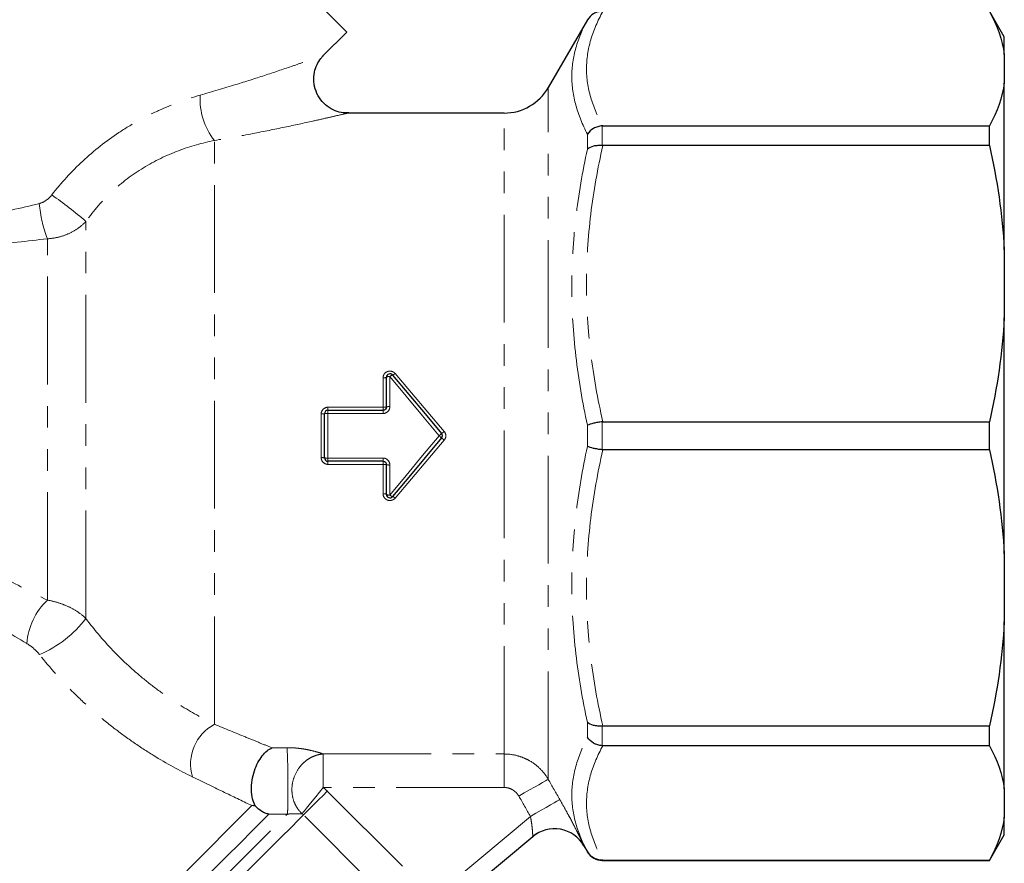
# Model space of a CAD drawing. Units: millimetres. Extents: x 123 to 293, y 25 to 276.
# Drawn here: x 235 to 293, y 168 to 218 of the extents above; entities that cross this region are included whole.
import ezdxf

# ---------------------------------------------------------------- set-up
doc = ezdxf.new("R2010")
doc.units = ezdxf.units.MM
doc.linetypes.add('PHANTOM', pattern=[12.7, 6.35, -1.27, 1.27, -1.27, 1.27, -1.27])

msp = doc.modelspace()

# ---------------------------------------------------------------- linework, layer by layer
at = {"color": 7, "linetype": 'Continuous', "lineweight": 25}
for p, q in [((293.279, 216.89), (292.413, 218.39)), ((268.741, 217.89), (266.431, 213.89)), ((253.169, 215.758), (254.571, 217.16)), ((293.279, 215.837), (293.279, 216.89)), ((293.279, 215.837), (293.279, 214.18)), ((293.279, 204.345), (293.279, 214.18)), ((263.833, 212.39), (254.556, 212.39)), ((269.645, 211.641), (292.413, 211.641)), ((292.413, 210.475), (292.413, 211.641)), ((292.413, 210.475), (269.645, 210.475)), ((293.279, 204.345), (293.279, 200.344)), ((293.279, 186.436), (293.279, 200.344)), ((256.907, 195.09), (256.907, 196.84)), ((253.463, 194.89), (256.707, 194.89)), ((253.263, 192.09), (253.263, 194.69)), ((269.645, 194.214), (292.413, 194.214)), ((292.413, 192.565), (292.413, 194.214)), ((292.413, 192.565), (269.645, 192.565)), ((256.707, 191.89), (253.463, 191.89)), ((256.907, 189.939), (256.907, 191.69)), ((293.279, 186.436), (293.279, 182.434)), ((293.279, 172.6), (293.279, 182.434)), ((269.645, 176.305), (292.413, 176.305)), ((292.413, 175.139), (292.413, 176.305)), ((292.413, 175.139), (269.645, 175.139)), ((293.279, 172.6), (293.279, 170.942)), ((293.279, 169.89), (293.279, 170.942)), ((292.413, 168.39), (293.279, 169.89)), ((265.516, 169.786), (261.868, 166.725)), ((268.531, 169.253), (268.741, 168.89)), ((269.607, 168.39), (292.413, 168.39)), ((269.645, 168.403), (292.413, 168.403)), ((292.413, 168.39), (292.413, 168.403))]:
    msp.add_line(p, q, dxfattribs=at)
at = {"color": 8, "linetype": 'PHANTOM', "lineweight": 18}
for p, q in [((268.741, 217.882), (268.741, 217.89)), ((266.431, 173.163), (266.431, 213.89)), ((263.833, 174.655), (263.833, 212.39)), ((269.607, 211.639), (269.607, 210.476)), ((268.741, 210.267), (268.741, 211.15)), ((246.779, 176.403), (246.779, 210.777)), ((239.213, 182.636), (239.213, 206.012)), ((236.943, 183.714), (236.943, 204.992)), ((256.707, 195.072), (256.707, 196.804)), ((257.107, 196.876), (257.107, 195.107)), ((253.463, 195.072), (253.463, 194.89)), ((253.463, 195.072), (256.707, 195.072)), ((253.463, 194.89), (253.463, 194.703)), ((256.707, 195.072), (256.707, 194.89)), ((256.707, 194.89), (256.707, 194.703)), ((253.063, 192.103), (253.063, 194.676)), ((253.463, 194.703), (253.463, 192.076)), ((256.707, 194.703), (253.463, 194.703)), ((269.607, 194.212), (269.607, 192.567)), ((268.741, 192.765), (268.741, 194.014)), ((253.463, 192.076), (256.707, 192.076)), ((253.463, 192.076), (253.463, 191.89)), ((253.463, 191.89), (253.463, 191.707)), ((256.707, 192.076), (256.707, 191.89)), ((256.707, 191.89), (256.707, 191.707)), ((256.707, 191.707), (253.463, 191.707)), ((256.707, 189.975), (256.707, 191.707)), ((257.107, 191.672), (257.107, 189.904)), ((268.741, 175.63), (268.741, 176.513)), ((269.607, 176.303), (269.607, 175.14)), ((253.182, 174.655), (263.833, 174.655)), ((253.182, 174.655), (253.182, 172.683)), ((263.833, 174.655), (263.833, 172.683)), ((263.833, 172.683), (253.182, 172.683)), ((253.423, 172.468), (257.847, 168.043)), ((256.593, 166.496), (252.022, 171.067)), ((260.852, 167.179), (265.382, 170.979)), ((268.741, 168.89), (268.741, 168.898)), ((269.607, 168.403), (269.607, 168.39))]:
    msp.add_line(p, q, dxfattribs=at)
at = {"color": 7, "linetype": 'Continuous', "lineweight": 25, "flags": 128}
for points in [[(254.571, 217.16), (254.497, 217.234), (254.276, 217.454), (253.916, 217.815), (253.423, 218.308), (252.81, 218.92), (252.093, 219.638), (251.289, 220.442), (250.418, 221.313), (249.5, 222.23), (248.56, 223.17), (247.62, 224.111), (246.703, 225.028), (245.832, 225.899), (245.027, 226.703), (244.31, 227.42), (243.698, 228.033), (243.205, 228.526), (242.844, 228.887), (242.624, 229.107), (242.55, 229.181), (242.55, 229.181)], [(257.26, 196.969), (258.219, 195.825), (259.185, 194.674), (260.155, 193.518)], [(260.155, 193.261), (259.185, 192.106), (258.219, 190.954), (257.26, 189.811)]]:
    msp.add_lwpolyline(points, dxfattribs=at)
at = {"color": 8, "linetype": 'PHANTOM', "lineweight": 18, "flags": 128}
for points in [[(260.002, 193.39), (259.032, 194.557), (258.066, 195.721), (257.107, 196.876)], [(257.413, 197.059), (258.372, 195.928), (259.338, 194.789), (260.308, 193.644)], [(257.107, 189.904), (258.066, 191.059), (259.032, 192.222), (260.002, 193.39)], [(260.308, 193.135), (259.338, 191.991), (258.372, 190.851), (257.413, 189.721)], [(260.002, 193.39), (260.032, 193.415), (260.061, 193.439), (260.087, 193.461), (260.11, 193.481), (260.129, 193.497), (260.144, 193.509), (260.152, 193.516), (260.155, 193.518)], [(260.002, 193.39), (260.032, 193.365), (260.061, 193.341), (260.087, 193.318), (260.11, 193.299), (260.129, 193.283), (260.144, 193.271), (260.152, 193.264), (260.155, 193.261)], [(266.431, 173.163), (266.375, 173.131), (266.261, 173.066), (266.093, 172.971), (265.877, 172.847), (265.62, 172.701), (265.332, 172.537), (265.021, 172.36), (264.699, 172.177)], [(253.182, 172.683), (252.959, 172.405), (252.743, 172.136), (252.541, 171.885), (252.359, 171.659), (252.204, 171.466), (252.08, 171.311), (251.992, 171.201), (251.942, 171.139)], [(253.423, 172.468), (253.171, 172.216), (252.927, 171.972), (252.699, 171.744), (252.494, 171.539), (252.319, 171.364), (252.179, 171.224), (252.079, 171.124), (252.022, 171.067)], [(218.213, 140.843), (218.287, 140.918), (218.509, 141.14), (218.877, 141.507), (219.386, 142.017), (220.033, 142.663), (220.811, 143.441), (221.712, 144.342), (222.728, 145.359), (223.85, 146.481), (225.067, 147.697), (226.366, 148.996), (227.736, 150.366), (229.163, 151.794), (230.635, 153.265), (232.136, 154.767), (233.653, 156.284), (235.171, 157.802), (236.676, 159.307), (238.153, 160.784), (239.588, 162.219), (240.968, 163.598), (242.279, 164.909), (243.509, 166.139), (244.646, 167.276), (245.679, 168.309), (246.598, 169.229), (247.395, 170.026), (248.063, 170.693), (248.593, 171.224), (248.983, 171.613)], [(267.114, 171.967), (267.059, 171.936), (266.946, 171.871), (266.778, 171.776), (266.562, 171.653), (266.305, 171.506), (266.015, 171.341), (265.704, 171.163), (265.382, 170.979)], [(218.652, 138.697), (218.671, 138.716), (218.821, 138.866), (219.12, 139.165), (219.566, 139.61), (220.153, 140.197), (220.876, 140.921), (221.73, 141.775), (222.706, 142.751), (223.795, 143.84), (224.987, 145.032), (226.272, 146.317), (227.637, 147.682), (229.071, 149.115), (230.559, 150.604), (232.088, 152.133), (233.645, 153.69), (235.215, 155.259), (236.783, 156.828), (238.335, 158.38), (239.858, 159.903), (241.337, 161.381), (242.758, 162.802), (244.108, 164.153), (245.376, 165.421), (246.549, 166.594), (247.617, 167.662), (248.57, 168.615), (249.399, 169.444), (250.097, 170.141), (250.657, 170.701), (251.074, 171.118)], [(249.981, 171.111), (249.562, 170.692), (249.001, 170.131), (248.304, 169.434), (247.476, 168.607), (246.527, 167.657), (245.464, 166.594), (244.298, 165.428), (243.039, 164.17), (241.7, 162.831), (240.294, 161.424), (238.833, 159.963), (237.331, 158.462), (235.803, 156.934), (234.263, 155.393), (232.725, 153.855), (231.204, 152.335), (229.714, 150.845), (228.27, 149.401), (226.885, 148.015), (225.571, 146.702), (224.342, 145.473), (223.209, 144.34), (222.183, 143.314), (221.273, 142.404), (220.488, 141.619), (219.836, 140.966), (219.322, 140.452), (218.951, 140.081), (218.727, 139.858), (218.652, 139.783)], [(252.022, 171.067), (251.73, 170.775), (251.291, 170.336), (250.709, 169.754), (249.99, 169.035), (249.139, 168.184), (248.165, 167.21), (247.077, 166.122), (245.884, 164.929), (244.597, 163.642), (243.228, 162.273), (241.789, 160.834), (240.294, 159.339), (238.756, 157.801), (237.189, 156.233), (235.607, 154.651), (234.024, 153.069), (232.456, 151.501), (230.916, 149.96), (229.418, 148.462), (227.975, 147.02), (226.602, 145.647), (225.31, 144.355), (224.112, 143.156), (223.017, 142.062), (222.037, 141.081), (221.179, 140.224), (220.452, 139.497), (219.862, 138.907), (219.415, 138.46), (219.115, 138.16), (218.964, 138.009), (218.945, 137.99)]]:
    msp.add_lwpolyline(points, dxfattribs=at)
at = {"color": 8, "linetype": 'PHANTOM', "lineweight": 18}
for centre, radius, start, end in [((249.825, 213.197), 3.89, 176.36321, 218.46583), ((224.552, 189.191), 22.313, 48.92347, 55.46601), ((244.037, 207.699), 7.593, 184.79352, 200.88897), ((256.755, 197.109), 0.309, 260.98984, 299.38601), ((257.058, 196.568), 0.312, 81.05929, 119.11089), ((257.35, 196.648), 0.333, 105.64099, 136.86844), ((257.188, 197.266), 0.306, 283.53355, 317.29486), ((256.756, 195.65), 0.58, 265.0938, 285.0258), ((257.057, 194.524), 0.586, 85.14116, 104.87459), ((253.113, 195.425), 0.75, 266.1961, 281.55104), ((253.413, 193.947), 0.758, 86.2336, 101.43363), ((257.18, 197.295), 4.808, 308.22607, 310.5892), ((257.18, 189.484), 4.808, 49.4108, 51.77393), ((253.113, 191.355), 0.75, 78.44896, 93.8039), ((253.413, 192.833), 0.758, 258.56637, 273.7664), ((256.756, 191.129), 0.58, 74.9742, 94.9062), ((257.057, 192.256), 0.586, 255.12541, 274.85884), ((256.755, 189.67), 0.309, 60.61399, 99.01016), ((257.058, 190.211), 0.312, 240.88911, 278.94071), ((257.35, 190.131), 0.333, 223.13156, 254.35901), ((257.188, 189.513), 0.306, 42.70514, 76.46645), ((239.753, 180.811), 4.04, 134.0657, 174.97856), ((233.85, 186.715), 6.738, 292.97825, 322.74467), ((248.026, 174.059), 2.654, 118.00552, 196.31601), ((266.801, 168.254), 2, 29.99451, 129.99816)]:
    msp.add_arc(centre, radius, start, end, dxfattribs=at)
at = {"color": 7, "linetype": 'Continuous', "lineweight": 25}
for centre, radius, start, end in [((263.833, 215.39), 3, 270, 330), ((257.107, 196.84), 0.2, 40, 180), ((253.463, 194.69), 0.2, 90, 180), ((260.002, 193.39), 0.2, 320, 40), ((253.463, 192.09), 0.2, 180, 270), ((257.107, 189.939), 0.2, 180, 320), ((266.799, 168.253), 2, 30.00495, 129.99999), ((269.607, 169.39), 1, 210, 270)]:
    msp.add_arc(centre, radius, start, end, dxfattribs=at)
at = {"color": 8, "linetype": 'PHANTOM', "lineweight": 18}
for points, knots in [([(269.645, 218.376), (269.339, 217.822), (269.098, 217.265), (268.77, 216.144), (268.684, 215.581), (268.683, 214.447), (268.768, 213.881), (269.097, 212.755), (269.339, 212.196), (269.645, 211.641)], [0, 0, 0, 0, 0.25, 0.25, 0.5, 0.5, 0.75, 0.75, 1, 1, 1, 1]), ([(268.741, 211.15), (268.446, 211.714), (268.213, 212.281), (267.898, 213.417), (267.817, 213.985), (267.817, 215.118), (267.9, 215.678), (268.214, 216.787), (268.446, 217.336), (268.741, 217.882)], [0, 0, 0, 0, 0.25, 0.25, 0.5, 0.5, 0.75, 0.75, 1, 1, 1, 1]), ([(245.943, 213.444), (246.647, 213.65), (247.955, 214.034), (249.757, 214.614), (251.103, 215.066), (252.085, 215.405), (252.769, 215.645), (253.22, 215.806), (253.163, 215.786), (253.147, 215.78)], [0, 0, 0, 0, 0.217284, 0.403877, 0.593749, 0.699111, 0.807083, 0.944434, 1, 1, 1, 1]), ([(237.201, 207.572), (237.759, 208.286), (238.369, 208.952), (239.697, 210.186), (240.404, 210.743), (241.524, 211.488), (241.907, 211.721), (242.693, 212.158), (243.093, 212.359), (244.3, 212.91), (245.12, 213.209), (245.943, 213.444)], [0, 0, 0, 0, 0.25, 0.25, 0.5, 0.5, 0.625, 0.625, 0.75, 0.75, 1, 1, 1, 1]), ([(254.556, 212.373), (254.574, 212.377), (254.635, 212.391), (254.16, 212.279), (253.426, 212.11), (252.383, 211.874), (250.924, 211.559), (248.975, 211.163), (247.542, 210.911), (246.779, 210.777)], [0, 0, 0, 0, 0.05754, 0.198613, 0.304469, 0.413483, 0.597506, 0.786001, 1, 1, 1, 1]), ([(246.779, 210.777), (246.077, 210.635), (245.368, 210.439), (243.961, 209.909), (243.258, 209.572), (241.945, 208.771), (241.327, 208.306), (240.181, 207.237), (239.669, 206.65), (239.213, 206.012)], [0, 0, 0, 0, 0.25, 0.25, 0.5, 0.5, 0.75, 0.75, 1, 1, 1, 1]), ([(269.645, 210.475), (269.339, 209.136), (269.098, 207.792), (268.77, 205.087), (268.684, 203.726), (268.683, 200.988), (268.768, 199.623), (269.097, 196.903), (269.339, 195.554), (269.645, 194.214)], [0, 0, 0, 0, 0.25, 0.25, 0.5, 0.5, 0.75, 0.75, 1, 1, 1, 1]), ([(268.741, 194.014), (268.446, 195.358), (268.213, 196.71), (267.898, 199.433), (267.817, 200.797), (267.817, 203.532), (267.9, 204.89), (268.214, 207.59), (268.446, 208.932), (268.741, 210.267)], [0, 0, 0, 0, 0.25, 0.25, 0.5, 0.5, 0.75, 0.75, 1, 1, 1, 1]), ([(221.866, 208.459), (221.864, 208.461), (221.857, 208.465), (222.047, 208.319), (222.41, 208.054), (222.938, 207.704), (223.635, 207.302), (224.521, 206.88), (225.633, 206.481), (226.949, 206.175), (228.391, 206.009), (229.933, 205.987), (231.537, 206.102), (233.754, 206.412), (235.377, 206.802), (236.471, 207.065)], [0, 0, 0, 0, 0.040701, 0.111403, 0.176425, 0.243145, 0.306257, 0.371177, 0.441961, 0.515548, 0.589516, 0.665411, 0.747653, 0.829972, 1, 1, 1, 1]), ([(236.943, 204.992), (235.766, 204.849), (233.985, 204.632), (231.556, 204.556), (229.763, 204.609), (228.034, 204.791), (226.426, 205.098), (224.918, 205.533), (223.642, 206.032), (222.586, 206.543), (221.764, 207.006), (221.121, 207.411), (220.683, 207.709), (220.448, 207.877), (220.455, 207.872), (220.458, 207.87)], [0, 0, 0, 0, 0.161578, 0.244488, 0.327338, 0.403111, 0.480281, 0.553826, 0.629649, 0.693889, 0.759928, 0.824396, 0.890749, 0.957945, 1, 1, 1, 1]), ([(236.471, 207.065), (236.616, 207.102), (236.752, 207.171), (236.998, 207.347), (237.108, 207.453), (237.201, 207.572)], [0, 0, 0, 0, 0.5, 0.5, 1, 1, 1, 1]), ([(239.213, 206.012), (239.072, 205.861), (238.916, 205.725), (238.576, 205.484), (238.389, 205.378), (237.999, 205.202), (237.797, 205.133), (237.379, 205.033), (237.161, 205.002), (236.943, 204.992)], [0, 0, 0, 0, 0.25, 0.25, 0.5, 0.5, 0.75, 0.75, 1, 1, 1, 1]), ([(216.597, 199.082), (217.122, 198.173), (217.734, 197.3), (218.765, 196.044), (219.127, 195.635), (219.886, 194.832), (220.282, 194.441), (221.49, 193.308), (222.332, 192.603), (224.066, 191.259), (224.958, 190.622), (226.778, 189.396), (227.697, 188.813), (229.542, 187.695), (230.468, 187.159), (232.322, 186.121), (233.249, 185.62), (235.101, 184.647), (236.025, 184.174), (236.943, 183.714)], [0, 0, 0, 0, 0.125, 0.125, 0.1875, 0.1875, 0.25, 0.25, 0.375, 0.375, 0.5, 0.5, 0.625, 0.625, 0.75, 0.75, 0.875, 0.875, 1, 1, 1, 1]), ([(235.729, 181.165), (234.805, 181.717), (233.877, 182.284), (232.018, 183.448), (231.087, 184.046), (229.23, 185.279), (228.303, 185.914), (226.46, 187.232), (225.542, 187.917), (223.734, 189.344), (222.85, 190.082), (221.138, 191.624), (220.309, 192.427), (219.123, 193.699), (218.736, 194.137), (217.995, 195.025), (217.64, 195.476), (216.629, 196.851), (216.026, 197.798), (215.501, 198.771)], [0, 0, 0, 0, 0.125, 0.125, 0.25, 0.25, 0.375, 0.375, 0.5, 0.5, 0.625, 0.625, 0.75, 0.75, 0.8125, 0.8125, 0.875, 0.875, 1, 1, 1, 1]), ([(257.413, 197.059), (257.36, 197.121), (257.288, 197.166), (257.131, 197.207), (257.045, 197.204), (256.893, 197.148), (256.825, 197.096), (256.732, 196.965), (256.707, 196.885), (256.707, 196.804)], [0, 0, 0, 0, 0.25, 0.25, 0.5, 0.5, 0.75, 0.75, 1, 1, 1, 1]), ([(253.463, 195.072), (253.358, 195.072), (253.255, 195.029), (253.107, 194.884), (253.063, 194.781), (253.063, 194.676)], [0, 0, 0, 0, 0.5, 0.5, 1, 1, 1, 1]), ([(256.707, 194.703), (256.813, 194.703), (256.917, 194.748), (257.064, 194.897), (257.107, 195.001), (257.107, 195.107)], [0, 0, 0, 0, 0.5, 0.5, 1, 1, 1, 1]), ([(260.308, 193.135), (260.369, 193.206), (260.402, 193.297), (260.402, 193.483), (260.369, 193.573), (260.308, 193.644)], [0, 0, 0, 0, 0.5, 0.5, 1, 1, 1, 1]), ([(268.741, 176.513), (268.446, 177.849), (268.213, 179.195), (267.898, 181.909), (267.817, 183.27), (267.817, 186.005), (267.9, 187.366), (268.214, 190.075), (268.446, 191.423), (268.741, 192.765)], [0, 0, 0, 0, 0.25, 0.25, 0.5, 0.5, 0.75, 0.75, 1, 1, 1, 1]), ([(269.645, 192.565), (269.339, 191.227), (269.098, 189.882), (268.77, 187.177), (268.684, 185.817), (268.683, 183.078), (268.768, 181.714), (269.097, 178.993), (269.339, 177.644), (269.645, 176.305)], [0, 0, 0, 0, 0.25, 0.25, 0.5, 0.5, 0.75, 0.75, 1, 1, 1, 1]), ([(253.063, 192.103), (253.063, 191.998), (253.107, 191.896), (253.255, 191.75), (253.358, 191.707), (253.463, 191.707)], [0, 0, 0, 0, 0.5, 0.5, 1, 1, 1, 1]), ([(257.107, 191.672), (257.107, 191.778), (257.064, 191.882), (256.917, 192.032), (256.813, 192.076), (256.707, 192.076)], [0, 0, 0, 0, 0.5, 0.5, 1, 1, 1, 1]), ([(256.707, 189.975), (256.707, 189.894), (256.732, 189.814), (256.825, 189.683), (256.893, 189.631), (257.046, 189.576), (257.131, 189.572), (257.289, 189.614), (257.36, 189.659), (257.413, 189.721)], [0, 0, 0, 0, 0.25, 0.25, 0.5, 0.5, 0.75, 0.75, 1, 1, 1, 1]), ([(236.943, 183.714), (237.159, 183.678), (237.37, 183.628), (237.784, 183.499), (237.988, 183.421), (238.381, 183.235), (238.565, 183.131), (238.909, 182.901), (239.07, 182.773), (239.213, 182.636)], [0, 0, 0, 0, 0.25, 0.25, 0.5, 0.5, 0.75, 0.75, 1, 1, 1, 1]), ([(239.213, 182.636), (239.736, 181.93), (240.306, 181.261), (241.23, 180.312), (241.552, 180.003), (242.202, 179.417), (242.531, 179.139), (243.197, 178.61), (243.534, 178.359), (244.212, 177.883), (244.55, 177.661), (245.542, 177.046), (246.179, 176.699), (246.779, 176.403)], [0, 0, 0, 0, 0.25, 0.25, 0.375, 0.375, 0.5, 0.5, 0.625, 0.625, 0.75, 0.75, 1, 1, 1, 1]), ([(236.481, 180.512), (236.376, 180.644), (236.256, 180.766), (235.998, 180.988), (235.865, 181.083), (235.729, 181.165)], [0, 0, 0, 0, 0.5, 0.5, 1, 1, 1, 1]), ([(245.478, 173.314), (244.743, 173.672), (243.971, 174.091), (242.784, 174.823), (242.38, 175.086), (241.578, 175.642), (241.181, 175.934), (240.396, 176.546), (240.009, 176.866), (239.245, 177.537), (238.868, 177.889), (237.781, 178.965), (237.105, 179.719), (236.481, 180.512)], [0, 0, 0, 0, 0.25, 0.25, 0.375, 0.375, 0.5, 0.5, 0.625, 0.625, 0.75, 0.75, 1, 1, 1, 1]), ([(246.779, 176.403), (247.419, 176.14), (248.029, 175.89), (248.885, 175.541), (249.16, 175.429), (249.685, 175.215), (249.934, 175.114), (250.164, 175.021)], [0, 0, 0, 0, 0.5, 0.5, 0.75, 0.75, 1, 1, 1, 1]), ([(268.741, 168.898), (268.446, 169.443), (268.213, 169.995), (267.898, 171.11), (267.817, 171.671), (267.817, 172.804), (267.9, 173.37), (268.214, 174.501), (268.446, 175.066), (268.741, 175.63)], [0, 0, 0, 0, 0.25, 0.25, 0.5, 0.5, 0.75, 0.75, 1, 1, 1, 1]), ([(269.645, 175.139), (269.339, 174.584), (269.098, 174.027), (268.77, 172.907), (268.684, 172.343), (268.683, 171.209), (268.768, 170.644), (269.097, 169.517), (269.339, 168.958), (269.645, 168.403)], [0, 0, 0, 0, 0.25, 0.25, 0.5, 0.5, 0.75, 0.75, 1, 1, 1, 1]), ([(251.049, 175.027), (251.082, 175.027), (251.146, 175.027), (251.244, 175.025), (251.341, 175.021), (251.469, 175.014), (251.625, 175.002), (251.856, 174.977), (252.127, 174.936), (252.495, 174.862), (252.797, 174.782), (253.004, 174.716), (253.109, 174.681), (253.157, 174.664), (253.182, 174.655)], [0, 0, 0, 0, 0.033181, 0.066638, 0.100529, 0.135004, 0.20084, 0.269051, 0.394073, 0.527815, 0.769076, 0.885435, 0.941507, 1, 1, 1, 1]), ([(251.049, 175.027), (251.054, 174.985), (251.06, 174.92), (251.071, 174.72), (251.077, 174.586), (251.089, 174.236), (251.094, 174.021), (251.103, 173.532), (251.107, 173.26), (251.11, 172.72), (251.11, 172.454), (251.107, 171.987), (251.104, 171.786), (251.097, 171.47), (251.092, 171.354), (251.083, 171.191), (251.078, 171.144), (251.074, 171.118)], [0, 0, 0, 0, 0.125, 0.125, 0.25, 0.25, 0.375, 0.375, 0.5, 0.5, 0.625, 0.625, 0.75, 0.75, 0.875, 0.875, 1, 1, 1, 1]), ([(253.182, 174.655), (253.141, 174.652), (253.061, 174.644), (252.943, 174.623), (252.831, 174.596), (252.67, 174.545), (252.466, 174.457), (252.218, 174.304), (251.988, 174.111), (251.7, 173.784), (251.443, 173.307), (251.323, 172.716), (251.353, 172.194), (251.464, 171.826), (251.591, 171.571), (251.696, 171.41), (251.813, 171.263), (251.898, 171.181), (251.942, 171.139)], [0, 0, 0, 0, 0.027776, 0.054546, 0.080316, 0.105094, 0.16694, 0.225622, 0.293494, 0.35926, 0.500065, 0.626257, 0.731695, 0.830069, 0.873718, 0.919778, 0.958407, 1, 1, 1, 1]), ([(263.833, 174.655), (264.098, 174.655), (264.356, 174.621), (264.735, 174.52), (264.861, 174.478), (265.103, 174.378), (265.22, 174.321), (265.559, 174.126), (265.77, 173.965), (266.139, 173.598), (266.299, 173.391), (266.431, 173.163)], [0, 0, 0, 0, 0.25, 0.25, 0.375, 0.375, 0.5, 0.5, 0.75, 0.75, 1, 1, 1, 1]), ([(248.983, 171.613), (248.521, 171.836), (247.973, 172.101), (246.789, 172.675), (246.15, 172.986), (245.478, 173.314)], [0, 0, 0, 0, 0.5, 0.5, 1, 1, 1, 1]), ([(264.699, 172.177), (264.612, 172.33), (264.485, 172.459), (264.259, 172.591), (264.177, 172.626), (264.008, 172.672), (263.922, 172.683), (263.833, 172.683)], [0, 0, 0, 0, 0.5, 0.5, 0.75, 0.75, 1, 1, 1, 1]), ([(267.114, 171.967), (267.211, 171.797), (267.306, 171.628), (267.492, 171.293), (267.582, 171.127), (267.839, 170.649), (267.997, 170.347), (268.191, 169.965), (268.251, 169.847), (268.353, 169.641), (268.396, 169.553), (268.466, 169.408), (268.493, 169.351), (268.527, 169.275), (268.535, 169.255), (268.533, 169.254)], [0, 0, 0, 0, 0.125, 0.125, 0.25, 0.25, 0.5, 0.5, 0.625, 0.625, 0.75, 0.75, 0.875, 0.875, 1, 1, 1, 1]), ([(251.942, 171.139), (251.932, 171.138), (251.911, 171.138), (251.858, 171.137), (251.798, 171.137), (251.734, 171.136), (251.67, 171.135), (251.587, 171.134), (251.494, 171.132), (251.427, 171.13), (251.367, 171.129), (251.304, 171.127), (251.24, 171.125), (251.181, 171.123), (251.128, 171.121), (251.091, 171.119), (251.074, 171.118)], [0, 0, 0, 0, 0.066636, 0.138806, 0.322707, 0.38159, 0.448065, 0.608656, 0.704864, 0.758388, 0.808271, 0.864627, 0.911759, 0.945214, 0.974293, 1, 1, 1, 1]), ([(265.516, 169.786), (265.517, 169.788), (265.518, 169.799), (265.518, 169.838), (265.518, 169.866), (265.513, 169.972), (265.507, 170.071), (265.486, 170.297), (265.472, 170.426), (265.434, 170.695), (265.41, 170.838), (265.382, 170.979)], [0, 0, 0, 0, 0.125, 0.125, 0.25, 0.25, 0.5, 0.5, 0.75, 0.75, 1, 1, 1, 1])]:
    msp.add_open_spline(points, degree=3, knots=knots, dxfattribs=at)
at = {"color": 7, "linetype": 'Continuous', "lineweight": 25}
for points, knots in [([(269.607, 218.376), (269.518, 218.377), (269.431, 218.365), (269.262, 218.32), (269.18, 218.287), (268.954, 218.157), (268.827, 218.03), (268.741, 217.882)], [0, 0, 0, 0, 0.25, 0.25, 0.5, 0.5, 1, 1, 1, 1]), ([(254.686, 212.404), (254.58, 212.401), (254.31, 212.392), (253.867, 212.519), (253.405, 212.776), (253.011, 213.171), (252.733, 213.667), (252.608, 214.231), (252.643, 214.776), (252.8, 215.235), (252.985, 215.556), (253.13, 215.705), (253.177, 215.753)], [0, 0, 0, 0, 0.0675879, 0.1717909, 0.2898371, 0.402019, 0.5241147, 0.6486017, 0.7662421, 0.867714, 0.9571452, 1, 1, 1, 1]), ([(269.607, 211.639), (269.518, 211.633), (269.431, 211.617), (269.262, 211.565), (269.18, 211.53), (268.954, 211.402), (268.827, 211.283), (268.741, 211.15)], [0, 0, 0, 0, 0.25, 0.25, 0.5, 0.5, 1, 1, 1, 1]), ([(269.607, 210.476), (269.518, 210.483), (269.431, 210.484), (269.262, 210.472), (269.18, 210.459), (268.954, 210.404), (268.827, 210.343), (268.741, 210.267)], [0, 0, 0, 0, 0.25, 0.25, 0.5, 0.5, 1, 1, 1, 1]), ([(256.907, 195.09), (256.907, 195.037), (256.885, 194.986), (256.812, 194.912), (256.76, 194.89), (256.707, 194.89)], [0, 0, 0, 0, 0.5, 0.5, 1, 1, 1, 1]), ([(269.607, 194.212), (269.518, 194.203), (269.431, 194.191), (269.262, 194.163), (269.18, 194.147), (268.954, 194.095), (268.827, 194.055), (268.741, 194.014)], [0, 0, 0, 0, 0.25, 0.25, 0.5, 0.5, 1, 1, 1, 1]), ([(269.607, 192.567), (269.518, 192.577), (269.431, 192.589), (269.262, 192.616), (269.18, 192.633), (268.954, 192.684), (268.827, 192.725), (268.741, 192.765)], [0, 0, 0, 0, 0.25, 0.25, 0.5, 0.5, 1, 1, 1, 1]), ([(256.707, 191.89), (256.76, 191.89), (256.812, 191.868), (256.885, 191.794), (256.907, 191.742), (256.907, 191.69)], [0, 0, 0, 0, 0.5, 0.5, 1, 1, 1, 1]), ([(269.607, 176.303), (269.518, 176.296), (269.431, 176.296), (269.262, 176.308), (269.18, 176.32), (268.954, 176.375), (268.827, 176.436), (268.741, 176.513)], [0, 0, 0, 0, 0.25, 0.25, 0.5, 0.5, 1, 1, 1, 1]), ([(269.607, 175.14), (269.518, 175.147), (269.431, 175.163), (269.262, 175.214), (269.18, 175.25), (268.954, 175.378), (268.827, 175.496), (268.741, 175.63)], [0, 0, 0, 0, 0.25, 0.25, 0.5, 0.5, 1, 1, 1, 1]), ([(249.179, 171.597), (249.116, 171.719), (249.064, 171.859), (248.987, 172.18), (248.964, 172.355), (248.954, 172.727), (248.966, 172.919), (249.026, 173.301), (249.072, 173.487), (249.25, 174.014), (249.416, 174.314), (249.686, 174.658), (249.781, 174.757), (249.971, 174.916), (250.068, 174.978), (250.164, 175.021)], [0, 0, 0, 0, 0.125, 0.125, 0.25, 0.25, 0.375, 0.375, 0.5, 0.5, 0.75, 0.75, 0.875, 0.875, 1, 1, 1, 1]), ([(249.981, 171.111), (249.912, 171.125), (249.841, 171.147), (249.704, 171.201), (249.635, 171.235), (249.433, 171.355), (249.299, 171.463), (249.179, 171.597)], [0, 0, 0, 0, 0.25, 0.25, 0.5, 0.5, 1, 1, 1, 1]), ([(269.607, 168.403), (269.518, 168.403), (269.431, 168.414), (269.262, 168.459), (269.18, 168.493), (268.954, 168.622), (268.827, 168.749), (268.741, 168.898)], [0, 0, 0, 0, 0.25, 0.25, 0.5, 0.5, 1, 1, 1, 1])]:
    msp.add_open_spline(points, degree=3, knots=knots, dxfattribs=at)
for points in [[(292.413, 218.376), (292.856, 217.542), (293.16, 216.697), (293.279, 215.837)], [(293.279, 214.18), (293.16, 213.319), (292.856, 212.474), (292.413, 211.641)], [(269.645, 211.641), (269.632, 211.641), (269.62, 211.64), (269.607, 211.639)], [(269.607, 210.476), (269.62, 210.475), (269.632, 210.475), (269.645, 210.475)], [(292.413, 210.475), (292.856, 208.462), (293.16, 206.421), (293.279, 204.345)], [(293.279, 200.344), (293.16, 198.265), (292.856, 196.225), (292.413, 194.214)], [(269.645, 194.214), (269.632, 194.214), (269.62, 194.214), (269.607, 194.212)], [(269.607, 192.567), (269.62, 192.566), (269.632, 192.565), (269.645, 192.565)], [(292.413, 192.565), (292.856, 190.552), (293.16, 188.512), (293.279, 186.436)], [(293.279, 182.434), (293.16, 180.356), (292.856, 178.316), (292.413, 176.305)], [(269.645, 176.305), (269.632, 176.305), (269.62, 176.304), (269.607, 176.303)], [(269.607, 175.14), (269.62, 175.139), (269.632, 175.139), (269.645, 175.139)], [(292.413, 175.139), (292.856, 174.305), (293.16, 173.46), (293.279, 172.6)], [(249.179, 171.597), (249.116, 171.601), (249.05, 171.606), (248.983, 171.613)], [(293.279, 170.942), (293.16, 170.081), (292.856, 169.236), (292.413, 168.403)], [(269.645, 168.403), (269.632, 168.403), (269.62, 168.403), (269.607, 168.403)]]:
    msp.add_open_spline(points, degree=3, dxfattribs=at)
at = {"color": 8, "linetype": 'PHANTOM', "lineweight": 18}
for points in [[(250.164, 175.021), (250.459, 175.023), (250.754, 175.025), (251.049, 175.027)], [(266.431, 173.163), (266.659, 172.765), (266.886, 172.366), (267.114, 171.967)], [(253.182, 172.683), (253.266, 172.616), (253.346, 172.544), (253.423, 172.468)], [(265.382, 170.979), (265.154, 171.378), (264.927, 171.777), (264.699, 172.177)], [(251.074, 171.118), (250.709, 171.116), (250.345, 171.113), (249.981, 171.111)], [(252.022, 171.067), (251.996, 171.092), (251.97, 171.116), (251.942, 171.139)]]:
    msp.add_open_spline(points, degree=3, dxfattribs=at)

doc.saveas('drawing.dxf')
